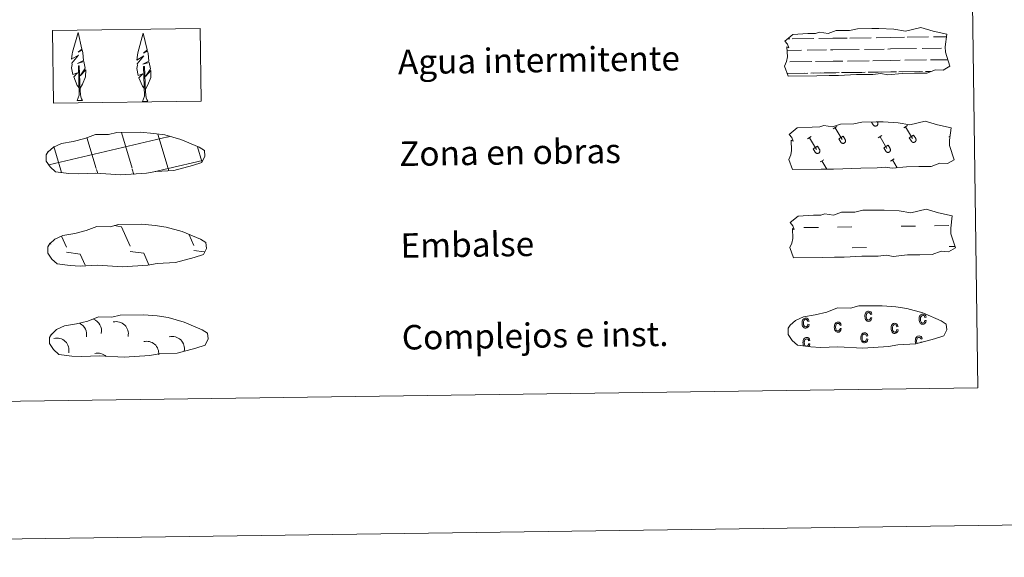
# Model space of a CAD drawing. Units: metres. Extents: x 592440 to 596936, y 4763363 to 4766395.
# Drawn here: x 592918 to 593239, y 4763363 to 4763539 of the extents above; entities that cross this region are included whole.
import ezdxf
from ezdxf.enums import TextEntityAlignment as Align

# ---------------------------------------------------------------- set-up
doc = ezdxf.new("R2010")
doc.units = ezdxf.units.M
doc.header["$MEASUREMENT"] = 0
doc.linetypes.add('DGN Style 2', pattern=[819.784, 491.8704, -327.9136])
doc.linetypes.add('DGN Style 3', pattern=[1147.6976, 819.784, -327.9136])
doc.layers.add('Nivel 63', color=7, linetype='Continuous', lineweight=0)
doc.styles.add('Style-arial', font='arial.shx', dxfattribs={"bigfont": 'arialbig.shx'})

msp = doc.modelspace()

# ---------------------------------------------------------------- linework, layer by layer
at = {"layer": 'Nivel 63', "color": 142, "linetype": 'Continuous', "lineweight": 0}
for p, q in [((593170.15, 4763532.77), (593177.18, 4763532.86)), ((593178.79, 4763532.89), (593183.38, 4763532.95)), ((593183.38, 4763532.95), (593188.07, 4763533.02)), ((593188.9, 4763533.03), (593195.93, 4763533.12)), ((593197.53, 4763533.15), (593202.13, 4763533.21)), ((593202.13, 4763533.21), (593206.82, 4763533.28)), ((593207.64, 4763533.29), (593214.67, 4763533.38)), ((593216.28, 4763533.41), (593220.52, 4763533.47)), ((593168.54, 4763532.74), (593169.32, 4763532.76)), ((593212.53, 4763529.6), (593218.87, 4763529.7)), ((593220.09, 4763529.71), (593220.13, 4763529.71)), ((593168.44, 4763528.99), (593173.2, 4763529.06)), ((593175.03, 4763529.08), (593181.37, 4763529.17)), ((593182.59, 4763529.19), (593183.43, 4763529.2)), ((593183.43, 4763529.2), (593191.95, 4763529.32)), ((593193.78, 4763529.34), (593200.12, 4763529.43)), ((593201.34, 4763529.45), (593202.18, 4763529.46)), ((593202.18, 4763529.46), (593210.7, 4763529.58)), ((593169.39, 4763525.26), (593176.49, 4763525.35)), ((593177.76, 4763525.37), (593183.48, 4763525.45)), ((593183.48, 4763525.45), (593186.6, 4763525.49)), ((593188.14, 4763525.51), (593195.23, 4763525.61)), ((593196.51, 4763525.63), (593202.23, 4763525.71)), ((593202.23, 4763525.71), (593205.34, 4763525.76)), ((593206.89, 4763525.78), (593213.98, 4763525.88)), ((593215.26, 4763525.89), (593220.95, 4763525.97)), ((593168.42, 4763521.49), (593174.13, 4763521.57)), ((593168.67, 4763521.5), (593175.19, 4763521.58)), ((593176.17, 4763521.6), (593179.4, 4763521.64)), ((593177.07, 4763521.61), (593183.54, 4763521.7)), ((593180.52, 4763521.66), (593183.54, 4763521.7)), ((593183.54, 4763521.7), (593185.44, 4763521.73)), ((593183.54, 4763521.7), (593184.39, 4763521.71)), ((593186.25, 4763521.74), (593192.88, 4763521.83)), ((593187.42, 4763521.76), (593193.93, 4763521.85)), ((593194.92, 4763521.86), (593198.15, 4763521.9)), ((593195.82, 4763521.87), (593202.29, 4763521.96)), ((593199.27, 4763521.92), (593202.29, 4763521.96)), ((593202.29, 4763521.96), (593204.19, 4763521.99)), ((593202.29, 4763521.96), (593203.14, 4763521.97)), ((593205, 4763522), (593211.63, 4763522.09)), ((593206.16, 4763522.02), (593212.68, 4763522.11)), ((593213.66, 4763522.12), (593215.51, 4763522.14)), ((593214.57, 4763522.13), (593215.51, 4763522.14)), ((592927.2, 4763491.57), (592966.05, 4763500.78)), ((592954.41, 4763490.53), (592950.95, 4763502.12)), ((592966.19, 4763490.38), (592962.84, 4763501.62)), ((592966.05, 4763500.69), (592966.65, 4763500.83)), ((592931.12, 4763489.89), (592928.83, 4763497.58)), ((592942.72, 4763490.36), (592939.68, 4763500.58)), ((592977.24, 4763492.68), (592975.82, 4763497.45)), ((592966.19, 4763490.38), (592977.39, 4763493.03)), ((592931.36, 4763489.08), (592931.12, 4763489.89)), ((592943.19, 4763488.77), (592942.81, 4763490.05)), ((592955.02, 4763488.46), (592954.5, 4763490.22)), ((592961.53, 4763489.27), (592966.19, 4763490.38)), ((592966.4, 4763489.69), (592966.19, 4763490.38))]:
    msp.add_line(p, q, dxfattribs=at)
at = {"layer": 'Nivel 63', "color": 92, "linetype": 'Continuous', "lineweight": 0}
for p, q in [((592936.52, 4763512.58), (592938.21, 4763512.6)), ((592957.85, 4763512.34), (592959.53, 4763512.36))]:
    msp.add_line(p, q, dxfattribs=at)
at = {"layer": 'Nivel 63', "color": 32, "linetype": 'Continuous', "lineweight": 0}
for p, q in [((593183.52, 4763503.38), (593184.73, 4763504.1)), ((593196.05, 4763505.6), (593196.6, 4763504.68)), ((593196.97, 4763505.61), (593196.98, 4763505.6)), ((593197.94, 4763505.62), (593198.01, 4763505.51)), ((593206.57, 4763503.7), (593207.78, 4763504.42)), ((593207.17, 4763504.06), (593209.44, 4763500.26)), ((593175.16, 4763500.1), (593176.36, 4763500.82)), ((593184.13, 4763503.74), (593186.39, 4763499.94)), ((593185.34, 4763500.15), (593186.74, 4763500.98)), ((593186.74, 4763500.98), (593187.42, 4763499.85)), ((593198.21, 4763500.42), (593199.41, 4763501.14)), ((593198.81, 4763500.78), (593201.07, 4763496.98)), ((593208.38, 4763500.47), (593209.79, 4763501.3)), ((593209.79, 4763501.3), (593210.46, 4763500.17)), ((593221.25, 4763500.74), (593221.7, 4763501.01)), ((593175.76, 4763500.46), (593178.02, 4763496.66)), ((593176.98, 4763496.87), (593178.38, 4763497.71)), ((593178.38, 4763497.71), (593179.05, 4763496.58)), ((593185.34, 4763500.15), (593186.01, 4763499.02)), ((593200.02, 4763497.19), (593201.43, 4763498.03)), ((593201.43, 4763498.03), (593202.1, 4763496.9)), ((593208.38, 4763500.47), (593209.05, 4763499.34)), ((593176.98, 4763496.87), (593177.64, 4763495.75)), ((593200.02, 4763497.19), (593200.69, 4763496.07)), ((593179.22, 4763492.55), (593180.43, 4763493.26)), ((593179.83, 4763492.9), (593181.45, 4763490.19)), ((593202.27, 4763492.86), (593203.48, 4763493.58)), ((593202.87, 4763493.22), (593204.41, 4763490.65))]:
    msp.add_line(p, q, dxfattribs=at)
at = {"layer": 'Nivel 63', "color": 250, "linetype": 'Continuous', "lineweight": 0}
for p, q in [((592948.55, 4763471.75), (592951.01, 4763471.4)), ((592951.01, 4763471.4), (592953.8, 4763464.98)), ((592973.1, 4763468.74), (592974.6, 4763465.27)), ((592927.69, 4763466.12), (592927.89, 4763465.66)), ((592931.41, 4763468.34), (592932.99, 4763464.7)), ((592933.01, 4763463.05), (592937.48, 4763462.41)), ((592937.48, 4763462.41), (592939.07, 4763458.78)), ((592953.82, 4763463.34), (592958.29, 4763462.7)), ((592958.29, 4763462.7), (592959.94, 4763458.88)), ((592974.62, 4763463.63), (592978, 4763463.15)), ((592938.32, 4763458.82), (592938.34, 4763458.77))]:
    msp.add_line(p, q, dxfattribs=at)
at = {"layer": 'Nivel 63', "color": 170, "linetype": 'Continuous', "lineweight": 0}
for p, q in [((593216.62, 4763471.7), (593221.3, 4763471.77)), ((593173.96, 4763471.11), (593178.65, 4763471.18)), ((593184.9, 4763471.26), (593189.59, 4763471.33)), ((593205.68, 4763471.55), (593210.37, 4763471.61)), ((593189.68, 4763464.49), (593194.37, 4763464.55)), ((593221.4, 4763464.93), (593223.26, 4763464.95))]:
    msp.add_line(p, q, dxfattribs=at)
at = {"layer": 'Nivel 63', "color": 142, "linetype": 'Continuous', "lineweight": 13, "flags": 128}
for points in [[(593167.7, 4763532.06), (593170.34, 4763534.2), (593175.26, 4763534.47), (593177.71, 4763534.51), (593179.05, 4763534.95), (593181.85, 4763534.55), (593184.45, 4763535.46), (593188.82, 4763535.52), (593191.42, 4763536.08), (593196.13, 4763536.15), (593198.4, 4763536.18), (593203.29, 4763535.9), (593207.14, 4763535.25), (593212.09, 4763536.45), (593216.13, 4763535.25), (593220.61, 4763534.27), (593220.12, 4763530.2), (593220.15, 4763528.45), (593221.65, 4763523.81), (593219.44, 4763522.52), (593216.98, 4763522.7), (593214.09, 4763521.61), (593210.06, 4763521.55), (593206.04, 4763521.5), (593201.36, 4763521.01), (593199.12, 4763521.4), (593196.44, 4763521.16), (593191.08, 4763521.08), (593185.28, 4763520.79), (593182.15, 4763520.75), (593178.13, 4763520.69), (593168.75, 4763520.56), (593167.58, 4763523.9), (593168.24, 4763525.37), (593168.52, 4763526.86), (593168.39, 4763530.19), (593169, 4763529.84), (593168.6, 4763531.03)], [(593169.46, 4763472.72), (593172.11, 4763474.86), (593177.02, 4763475.13), (593179.48, 4763475.17), (593180.81, 4763475.6), (593183.61, 4763475.21), (593186.22, 4763476.12), (593190.58, 4763476.18), (593193.19, 4763476.74), (593197.9, 4763476.81), (593200.17, 4763476.84), (593205.06, 4763476.56), (593208.9, 4763475.91), (593213.86, 4763477.11), (593217.9, 4763475.91), (593222.38, 4763474.92), (593221.89, 4763470.86), (593221.91, 4763469.11), (593223.42, 4763464.47), (593221.2, 4763463.18), (593218.74, 4763463.36), (593215.85, 4763462.27), (593211.83, 4763462.21), (593207.81, 4763462.16), (593203.12, 4763461.67), (593200.88, 4763462.06), (593198.21, 4763461.81), (593192.85, 4763461.74), (593187.04, 4763461.45), (593183.92, 4763461.41), (593179.89, 4763461.35), (593170.51, 4763461.22), (593169.35, 4763464.55), (593170, 4763466.03), (593170.28, 4763467.52), (593170.16, 4763470.85), (593170.76, 4763470.5), (593170.37, 4763471.69)]]:
    msp.add_lwpolyline(points, close=True, dxfattribs=at)
at = {"layer": 'Nivel 63', "color": 92, "linetype": 'Continuous', "lineweight": 0, "flags": 128}
for points in [[(592937.28, 4763516.62), (592936.5, 4763517.54), (592935.34, 4763520.32), (592936.6, 4763521.62), (592935.04, 4763521.09), (592934.61, 4763523.28), (592934.84, 4763524.43), (592934.74, 4763524.84), (592936.95, 4763527.42), (592934.68, 4763526.09), (592934.87, 4763527.73), (592934.98, 4763528.43), (592936.76, 4763534.83), (592938.05, 4763529.44), (592936.84, 4763528.4), (592938.13, 4763529.15), (592938.32, 4763528.2), (592938.59, 4763525.73), (592936.55, 4763524.76), (592938.7, 4763525.32), (592939.12, 4763523.23), (592939, 4763522.95), (592937.51, 4763520.71), (592939.27, 4763522.67), (592939.25, 4763520.37), (592938.21, 4763518.02), (592937.45, 4763516.62)], [(592958.61, 4763516.38), (592957.84, 4763517.3), (592956.67, 4763520.08), (592957.92, 4763521.38), (592956.37, 4763520.85), (592955.94, 4763523.04), (592956.17, 4763524.19), (592956.07, 4763524.6), (592958.28, 4763527.18), (592956, 4763525.85), (592956.2, 4763527.48), (592956.31, 4763528.19), (592958.08, 4763534.59), (592959.38, 4763529.2), (592958.17, 4763528.15), (592959.46, 4763528.91), (592959.64, 4763527.96), (592959.92, 4763525.49), (592957.88, 4763524.52), (592960.02, 4763525.08), (592960.44, 4763522.99), (592960.33, 4763522.71), (592958.84, 4763520.46), (592960.6, 4763522.42), (592960.58, 4763520.13), (592959.54, 4763517.78), (592958.77, 4763516.38)], [(592936.52, 4763512.58), (592937.15, 4763514.33), (592936.86, 4763523.99), (592937.15, 4763523.95), (592937.51, 4763515.74), (592937.58, 4763514.71), (592937.69, 4763513.8), (592937.88, 4763513.2), (592938.21, 4763512.6)], [(592957.85, 4763512.34), (592958.48, 4763514.09), (592958.18, 4763523.75), (592958.48, 4763523.7), (592958.84, 4763515.5), (592958.91, 4763514.47), (592959.02, 4763513.55), (592959.2, 4763512.96), (592959.53, 4763512.36)]]:
    msp.add_lwpolyline(points, dxfattribs=at)
at = {"layer": 'Nivel 63', "color": 250, "linetype": 'DGN Style 2', "lineweight": 0, "flags": 128}
msp.add_lwpolyline([(593169.11, 4763501.53), (593171.76, 4763503.67), (593176.67, 4763503.94), (593179.12, 4763503.98), (593180.46, 4763504.42), (593183.26, 4763504.02), (593185.86, 4763504.93), (593190.23, 4763504.99), (593192.84, 4763505.55), (593197.55, 4763505.62), (593199.82, 4763505.65), (593204.7, 4763505.37), (593208.55, 4763504.72), (593213.51, 4763505.92), (593217.54, 4763504.72), (593222.02, 4763503.74), (593221.54, 4763499.67), (593221.56, 4763497.92), (593223.06, 4763493.28), (593220.85, 4763491.99), (593218.39, 4763492.17), (593215.5, 4763491.08), (593211.48, 4763491.02), (593207.46, 4763490.97), (593202.77, 4763490.48), (593200.53, 4763490.87), (593197.85, 4763490.62), (593192.5, 4763490.55), (593186.69, 4763490.26), (593183.56, 4763490.22), (593179.54, 4763490.16), (593170.16, 4763490.03), (593169, 4763493.37), (593169.65, 4763494.84), (593169.93, 4763496.33), (593169.8, 4763499.66), (593170.41, 4763499.31), (593170.02, 4763500.5)], close=True, dxfattribs=at)
at = {"layer": 'Nivel 63', "color": 32, "linetype": 'Continuous', "lineweight": 0, "flags": 128}
for points in [[(593196.6, 4763504.68), (593196.64, 4763504.61), (593196.7, 4763504.55), (593196.76, 4763504.49), (593196.82, 4763504.43), (593196.89, 4763504.39), (593196.96, 4763504.35), (593197.04, 4763504.32), (593197.12, 4763504.29), (593197.2, 4763504.28), (593197.28, 4763504.27), (593197.37, 4763504.27), (593197.45, 4763504.28), (593197.53, 4763504.3), (593197.61, 4763504.33), (593197.68, 4763504.36), (593197.76, 4763504.4), (593197.82, 4763504.45), (593197.89, 4763504.51), (593197.94, 4763504.57), (593197.99, 4763504.64), (593198.03, 4763504.71), (593198.07, 4763504.79), (593198.09, 4763504.86), (593198.11, 4763504.95), (593198.12, 4763505.03), (593198.12, 4763505.11), (593198.12, 4763505.2), (593198.1, 4763505.28), (593198.08, 4763505.36), (593198.05, 4763505.43), (593198.01, 4763505.51)], [(593186.01, 4763499.02), (593186.05, 4763498.95), (593186.11, 4763498.89), (593186.16, 4763498.83), (593186.23, 4763498.78), (593186.3, 4763498.73), (593186.37, 4763498.69), (593186.45, 4763498.66), (593186.53, 4763498.64), (593186.61, 4763498.62), (593186.69, 4763498.62), (593186.78, 4763498.62), (593186.86, 4763498.63), (593186.94, 4763498.65), (593187.02, 4763498.67), (593187.09, 4763498.71), (593187.17, 4763498.75), (593187.23, 4763498.8), (593187.3, 4763498.85), (593187.35, 4763498.92), (593187.4, 4763498.98), (593187.44, 4763499.05), (593187.48, 4763499.13), (593187.5, 4763499.21), (593187.52, 4763499.29), (593187.53, 4763499.37), (593187.53, 4763499.46), (593187.53, 4763499.54), (593187.51, 4763499.62), (593187.49, 4763499.7), (593187.46, 4763499.78), (593187.42, 4763499.85)], [(593209.06, 4763499.34), (593209.1, 4763499.27), (593209.15, 4763499.21), (593209.21, 4763499.15), (593209.28, 4763499.1), (593209.34, 4763499.05), (593209.42, 4763499.01), (593209.5, 4763498.98), (593209.58, 4763498.96), (593209.66, 4763498.94), (593209.74, 4763498.94), (593209.82, 4763498.94), (593209.91, 4763498.95), (593209.99, 4763498.97), (593210.06, 4763498.99), (593210.14, 4763499.03), (593210.21, 4763499.07), (593210.28, 4763499.12), (593210.34, 4763499.17), (593210.4, 4763499.24), (593210.45, 4763499.3), (593210.49, 4763499.37), (593210.52, 4763499.45), (593210.55, 4763499.53), (593210.57, 4763499.61), (593210.58, 4763499.69), (593210.58, 4763499.78), (593210.58, 4763499.86), (593210.56, 4763499.94), (593210.54, 4763500.02), (593210.5, 4763500.1), (593210.47, 4763500.17)], [(593177.64, 4763495.75), (593177.69, 4763495.68), (593177.74, 4763495.61), (593177.8, 4763495.56), (593177.86, 4763495.5), (593177.93, 4763495.46), (593178.01, 4763495.42), (593178.08, 4763495.38), (593178.16, 4763495.36), (593178.25, 4763495.35), (593178.33, 4763495.34), (593178.41, 4763495.34), (593178.5, 4763495.35), (593178.58, 4763495.37), (593178.66, 4763495.4), (593178.73, 4763495.43), (593178.8, 4763495.47), (593178.87, 4763495.52), (593178.93, 4763495.58), (593178.99, 4763495.64), (593179.04, 4763495.71), (593179.08, 4763495.78), (593179.11, 4763495.86), (593179.14, 4763495.93), (593179.16, 4763496.02), (593179.17, 4763496.1), (593179.17, 4763496.18), (593179.16, 4763496.26), (593179.15, 4763496.34), (593179.13, 4763496.42), (593179.09, 4763496.5), (593179.06, 4763496.58)], [(593200.69, 4763496.07), (593200.74, 4763496), (593200.79, 4763495.93), (593200.85, 4763495.88), (593200.91, 4763495.82), (593200.98, 4763495.78), (593201.06, 4763495.74), (593201.13, 4763495.7), (593201.21, 4763495.68), (593201.29, 4763495.67), (593201.38, 4763495.66), (593201.46, 4763495.66), (593201.54, 4763495.67), (593201.62, 4763495.69), (593201.7, 4763495.72), (593201.78, 4763495.75), (593201.85, 4763495.79), (593201.92, 4763495.84), (593201.98, 4763495.9), (593202.03, 4763495.96), (593202.08, 4763496.03), (593202.12, 4763496.1), (593202.16, 4763496.18), (593202.19, 4763496.25), (593202.2, 4763496.34), (593202.22, 4763496.42), (593202.22, 4763496.5), (593202.21, 4763496.58), (593202.2, 4763496.66), (593202.17, 4763496.74), (593202.14, 4763496.82), (593202.1, 4763496.9)]]:
    msp.add_lwpolyline(points, dxfattribs=at)
at = {"layer": 'Nivel 63', "color": 250, "linetype": 'DGN Style 3', "lineweight": 0, "flags": 128}
for points in [[(592933.72, 4763488.8), (592936.92, 4763488.62), (592942.6, 4763488.85), (592950.79, 4763488.38), (592959.12, 4763488.93), (592962.15, 4763489.48), (592968.07, 4763489.79), (592974.2, 4763491.41), (592977.22, 4763492.4), (592978.21, 4763494.39), (592978.03, 4763496.28), (592976.3, 4763497.35), (592970.34, 4763499.9), (592965.1, 4763501.36), (592961.51, 4763501.9), (592957.07, 4763502.27), (592949.43, 4763502.17), (592946.71, 4763501.47), (592942.43, 4763501.56), (592938.94, 4763500.2), (592935.21, 4763499.27), (592931.33, 4763498.63), (592928.7, 4763497.42), (592927, 4763495.87), (592927, 4763495.94), (592926.39, 4763494.91), (592926.34, 4763492.86), (592927.69, 4763490.91), (592929.43, 4763489.32), (592933.72, 4763488.8)], [(592934.22, 4763458.72), (592937.42, 4763458.54), (592943.1, 4763458.77), (592951.29, 4763458.3), (592959.62, 4763458.85), (592962.64, 4763459.4), (592968.56, 4763459.71), (592974.69, 4763461.32), (592977.72, 4763462.32), (592978.7, 4763464.3), (592978.52, 4763466.2), (592976.79, 4763467.27), (592970.84, 4763469.82), (592965.6, 4763471.28), (592962.01, 4763471.82), (592957.56, 4763472.19), (592949.93, 4763472.09), (592947.21, 4763471.39), (592942.92, 4763471.48), (592939.44, 4763470.11), (592935.71, 4763469.19), (592931.82, 4763468.55), (592929.19, 4763467.34), (592927.5, 4763465.78), (592927.5, 4763465.86), (592926.89, 4763464.83), (592926.84, 4763462.78), (592928.19, 4763460.83), (592929.93, 4763459.24), (592934.22, 4763458.72)], [(592934.78, 4763429.13), (592937.98, 4763428.96), (592943.66, 4763429.18), (592951.85, 4763428.71), (592960.18, 4763429.27), (592963.2, 4763429.82), (592969.12, 4763430.12), (592975.26, 4763431.74), (592978.28, 4763432.73), (592979.26, 4763434.72), (592979.08, 4763436.62), (592977.35, 4763437.69), (592971.4, 4763440.24), (592966.16, 4763441.7), (592962.57, 4763442.23), (592958.12, 4763442.61), (592950.49, 4763442.5), (592947.77, 4763441.8), (592943.48, 4763441.89), (592939.99, 4763440.53), (592936.27, 4763439.6), (592932.38, 4763438.96), (592929.75, 4763437.76), (592928.06, 4763436.2), (592928.06, 4763436.27), (592927.45, 4763435.24), (592927.4, 4763433.2), (592928.75, 4763431.24), (592930.49, 4763429.66), (592934.78, 4763429.13)]]:
    msp.add_lwpolyline(points, dxfattribs=at)
at = {"layer": 'Nivel 63', "color": 6, "linetype": 'Continuous', "lineweight": 13, "flags": 128}
msp.add_lwpolyline([(593176.16, 4763432.1), (593179.36, 4763431.93), (593185.05, 4763432.16), (593193.23, 4763431.69), (593201.56, 4763432.24), (593204.59, 4763432.79), (593210.51, 4763433.09), (593216.64, 4763434.71), (593219.67, 4763435.71), (593220.65, 4763437.69), (593220.47, 4763439.59), (593218.74, 4763440.66), (593212.78, 4763443.21), (593207.54, 4763444.67), (593203.95, 4763445.2), (593199.51, 4763445.58), (593191.87, 4763445.48), (593189.16, 4763444.78), (593184.87, 4763444.86), (593181.38, 4763443.5), (593177.66, 4763442.58), (593173.77, 4763441.94), (593171.14, 4763440.73), (593169.44, 4763439.17), (593169.44, 4763439.25), (593168.84, 4763438.21), (593168.79, 4763436.17), (593170.14, 4763434.21), (593171.87, 4763432.63), (593176.16, 4763432.1)], dxfattribs=at)
at = {"layer": 'Nivel 63', "color": 33, "linetype": 'Continuous', "lineweight": 0, "flags": 128}
for points in [[(593195.75, 4763441.74), (593196.17, 4763441.66), (593196.05, 4763441.15), (593195.81, 4763440.77), (593195.48, 4763440.54), (593195.08, 4763440.46), (593194.84, 4763440.48), (593194.62, 4763440.56), (593194.41, 4763440.69), (593194.23, 4763440.87), (593194.08, 4763441.1), (593193.97, 4763441.38), (593193.9, 4763441.71), (593193.88, 4763442.1), (593193.89, 4763442.48), (593193.95, 4763442.82), (593194.06, 4763443.11), (593194.2, 4763443.34), (593194.38, 4763443.53), (593194.6, 4763443.66), (593194.82, 4763443.74), (593195.08, 4763443.77), (593195.46, 4763443.71), (593195.79, 4763443.52), (593196.03, 4763443.21), (593196.16, 4763442.76), (593195.74, 4763442.67), (593195.64, 4763442.97), (593195.49, 4763443.18), (593195.31, 4763443.31), (593195.09, 4763443.35), (593194.77, 4763443.27), (593194.52, 4763443.05), (593194.36, 4763442.66), (593194.3, 4763442.11), (593194.36, 4763441.55), (593194.53, 4763441.17), (593194.77, 4763440.95), (593195.08, 4763440.88), (593195.32, 4763440.94), (593195.52, 4763441.1), (593195.67, 4763441.36)], [(593213.44, 4763440.78), (593213.86, 4763440.7), (593213.74, 4763440.18), (593213.5, 4763439.8), (593213.17, 4763439.58), (593212.77, 4763439.5), (593212.52, 4763439.52), (593212.3, 4763439.59), (593212.1, 4763439.72), (593211.92, 4763439.9), (593211.76, 4763440.14), (593211.66, 4763440.42), (593211.59, 4763440.74), (593211.57, 4763441.14), (593211.58, 4763441.52), (593211.64, 4763441.86), (593211.74, 4763442.14), (593211.89, 4763442.38), (593212.07, 4763442.56), (593212.28, 4763442.7), (593212.51, 4763442.78), (593212.77, 4763442.8), (593213.15, 4763442.75), (593213.48, 4763442.56), (593213.72, 4763442.25), (593213.85, 4763441.8), (593213.43, 4763441.71), (593213.33, 4763442.01), (593213.18, 4763442.22), (593213, 4763442.34), (593212.78, 4763442.38), (593212.46, 4763442.3), (593212.21, 4763442.08), (593212.04, 4763441.7), (593211.99, 4763441.15), (593212.05, 4763440.59), (593212.22, 4763440.21), (593212.46, 4763439.99), (593212.77, 4763439.91), (593213.01, 4763439.97), (593213.21, 4763440.13), (593213.36, 4763440.4)], [(593175.2, 4763439.52), (593175.62, 4763439.44), (593175.5, 4763438.93), (593175.26, 4763438.55), (593174.93, 4763438.32), (593174.53, 4763438.24), (593174.28, 4763438.26), (593174.06, 4763438.34), (593173.86, 4763438.46), (593173.68, 4763438.64), (593173.53, 4763438.88), (593173.42, 4763439.16), (593173.35, 4763439.49), (593173.33, 4763439.88), (593173.34, 4763440.26), (593173.4, 4763440.6), (593173.5, 4763440.88), (593173.65, 4763441.12), (593173.84, 4763441.3), (593174.04, 4763441.44), (593174.28, 4763441.52), (593174.53, 4763441.55), (593174.91, 4763441.49), (593175.24, 4763441.3), (593175.48, 4763440.99), (593175.61, 4763440.54), (593175.19, 4763440.45), (593175.09, 4763440.75), (593174.94, 4763440.96), (593174.76, 4763441.08), (593174.54, 4763441.13), (593174.22, 4763441.04), (593173.97, 4763440.82), (593173.8, 4763440.44), (593173.75, 4763439.89), (593173.81, 4763439.33), (593173.98, 4763438.95), (593174.23, 4763438.73), (593174.53, 4763438.66), (593174.77, 4763438.72), (593174.97, 4763438.87), (593175.12, 4763439.14)], [(593185.74, 4763438.18), (593186.16, 4763438.1), (593186.03, 4763437.59), (593185.8, 4763437.21), (593185.46, 4763436.98), (593185.07, 4763436.9), (593184.82, 4763436.92), (593184.6, 4763437), (593184.4, 4763437.12), (593184.21, 4763437.31), (593184.06, 4763437.54), (593183.96, 4763437.82), (593183.89, 4763438.15), (593183.87, 4763438.54), (593183.88, 4763438.92), (593183.94, 4763439.26), (593184.04, 4763439.55), (593184.19, 4763439.78), (593184.37, 4763439.97), (593184.58, 4763440.1), (593184.81, 4763440.18), (593185.07, 4763440.21), (593185.45, 4763440.15), (593185.77, 4763439.96), (593186.01, 4763439.65), (593186.14, 4763439.2), (593185.73, 4763439.11), (593185.63, 4763439.41), (593185.48, 4763439.62), (593185.3, 4763439.74), (593185.08, 4763439.79), (593184.76, 4763439.71), (593184.5, 4763439.49), (593184.34, 4763439.1), (593184.28, 4763438.55), (593184.34, 4763437.99), (593184.52, 4763437.61), (593184.76, 4763437.39), (593185.07, 4763437.32), (593185.31, 4763437.38), (593185.51, 4763437.54), (593185.66, 4763437.8)], [(593204.29, 4763437.8), (593204.71, 4763437.71), (593204.58, 4763437.2), (593204.35, 4763436.82), (593204.02, 4763436.59), (593203.62, 4763436.51), (593203.37, 4763436.53), (593203.15, 4763436.61), (593202.95, 4763436.73), (593202.77, 4763436.92), (593202.62, 4763437.15), (593202.51, 4763437.43), (593202.44, 4763437.76), (593202.42, 4763438.15), (593202.43, 4763438.53), (593202.49, 4763438.87), (593202.59, 4763439.16), (593202.74, 4763439.39), (593202.92, 4763439.57), (593203.13, 4763439.71), (593203.37, 4763439.79), (593203.62, 4763439.82), (593204, 4763439.76), (593204.33, 4763439.57), (593204.56, 4763439.26), (593204.7, 4763438.81), (593204.28, 4763438.72), (593204.18, 4763439.02), (593204.03, 4763439.23), (593203.85, 4763439.36), (593203.63, 4763439.4), (593203.31, 4763439.32), (593203.06, 4763439.1), (593202.89, 4763438.71), (593202.84, 4763438.16), (593202.9, 4763437.6), (593203.07, 4763437.22), (593203.32, 4763437), (593203.62, 4763436.93), (593203.86, 4763436.98), (593204.06, 4763437.14), (593204.21, 4763437.41)], [(593194.4, 4763434.7), (593194.82, 4763434.62), (593194.69, 4763434.11), (593194.46, 4763433.73), (593194.12, 4763433.5), (593193.73, 4763433.42), (593193.48, 4763433.44), (593193.26, 4763433.52), (593193.05, 4763433.64), (593192.87, 4763433.83), (593192.72, 4763434.06), (593192.62, 4763434.34), (593192.55, 4763434.67), (593192.53, 4763435.06), (593192.54, 4763435.44), (593192.6, 4763435.78), (593192.7, 4763436.07), (593192.85, 4763436.3), (593193.03, 4763436.48), (593193.24, 4763436.62), (593193.47, 4763436.7), (593193.73, 4763436.73), (593194.11, 4763436.67), (593194.43, 4763436.48), (593194.67, 4763436.17), (593194.8, 4763435.72), (593194.38, 4763435.63), (593194.28, 4763435.93), (593194.14, 4763436.14), (593193.96, 4763436.27), (593193.74, 4763436.31), (593193.42, 4763436.23), (593193.17, 4763436.01), (593193, 4763435.62), (593192.95, 4763435.08), (593193.01, 4763434.51), (593193.18, 4763434.13), (593193.42, 4763433.91), (593193.73, 4763433.84), (593193.97, 4763433.9), (593194.17, 4763434.06), (593194.31, 4763434.32)]]:
    msp.add_lwpolyline(points, close=True, dxfattribs=at)
for points in [[(593174.73, 4763432.32), (593174.52, 4763432.37), (593174.27, 4763432.59), (593174.11, 4763432.97), (593174.05, 4763433.54), (593174.09, 4763434.09), (593174.26, 4763434.47), (593174.52, 4763434.69), (593174.84, 4763434.77), (593175.05, 4763434.73), (593175.24, 4763434.6), (593175.39, 4763434.4), (593175.48, 4763434.1), (593175.9, 4763434.19), (593175.76, 4763434.63), (593175.53, 4763434.94), (593175.21, 4763435.14), (593174.83, 4763435.19), (593174.57, 4763435.16), (593174.33, 4763435.08), (593174.12, 4763434.95), (593173.95, 4763434.77), (593173.8, 4763434.53), (593173.7, 4763434.24), (593173.64, 4763433.91), (593173.62, 4763433.52), (593173.65, 4763433.13), (593173.71, 4763432.8), (593173.82, 4763432.52), (593173.91, 4763432.39)], [(593175.6, 4763432.26), (593175.79, 4763432.57), (593175.92, 4763433.08), (593175.49, 4763433.16), (593175.42, 4763432.78), (593175.27, 4763432.52), (593175.07, 4763432.36), (593174.87, 4763432.31)], [(593210.95, 4763433.2), (593210.83, 4763433.48), (593210.77, 4763434.05), (593210.82, 4763434.6), (593210.98, 4763434.98), (593211.24, 4763435.2), (593211.56, 4763435.28), (593211.77, 4763435.24), (593211.96, 4763435.11), (593212.11, 4763434.91), (593212.2, 4763434.61), (593212.63, 4763434.7), (593212.49, 4763435.14), (593212.25, 4763435.46), (593211.94, 4763435.65), (593211.55, 4763435.7), (593211.29, 4763435.67), (593211.06, 4763435.59), (593210.85, 4763435.46), (593210.67, 4763435.28), (593210.52, 4763435.04), (593210.42, 4763434.76), (593210.36, 4763434.42), (593210.34, 4763434.03), (593210.37, 4763433.64), (593210.44, 4763433.32), (593210.52, 4763433.1)], [(593212.52, 4763433.62), (593212.22, 4763433.67), (593212.19, 4763433.53)]]:
    msp.add_lwpolyline(points, dxfattribs=at)
at = {"layer": 'Nivel 63', "color": 250, "linetype": 'Continuous', "lineweight": 0, "extrusion": (0, 0, -1)}
for centre, start, end in [((-592935.61, 4763436.23, -0.01), 116.4273, 192.5825), ((-592940.47, 4763437.39, -0.01), 109.3117, 192.5812), ((-592949.24, 4763436.42, -0.01), 75.8321, 192.5943), ((-592929.84, 4763431.04, -0.01), 75.8259, 192.5764), ((-592959.18, 4763429.99, -0.01), 75.8251, 186.4309), ((-592967.55, 4763431.57, -0.01), 75.8199, 192.5825), ((-592943.18, 4763426.12, -0.01), 75.8255, 134.9087)]:
    msp.add_arc(centre, 3.96, start, end, dxfattribs=at)
at = {"layer": 'Nivel 63', "color": 7, "linetype": 'Continuous', "lineweight": 0}
for points in [[(592480.97, 4763363.36), (592439.75, 4766333.04), (596894.33, 4766394.93), (596935.55, 4763425.23)], [(592761.45, 4765099.48), (593207.33, 4765105.67), (593230.75, 4763418.78), (592784.87, 4763412.58)]]:
    msp.add_3dface(points, dxfattribs=at)
at = {"layer": 'Nivel 63', "color": 92, "linetype": 'DGN Style 3', "lineweight": 0}
msp.add_3dface([(592928.41, 4763535.49), (592976.66, 4763536.16), (592976.99, 4763512.44), (592928.74, 4763511.77)], dxfattribs=at)

# ---------------------------------------------------------------- texts
at = {"layer": 'Nivel 63', "color": 7, "linetype": 'Continuous', "lineweight": 0, "style": 'Style-arial'}
for s, p in [('Agua intermitente', (593041.28, 4763525.21)), ('Zona en obras', (593041.7, 4763495.21)), ('Embalse', (593042.12, 4763465.22)), ('Complejos e inst.', (593042.54, 4763435.22))]:
    msp.add_text(s, height=7.999, rotation=0.7958, dxfattribs=at).set_placement(p, align=Align.MIDDLE_LEFT)

doc.saveas('drawing.dxf')
